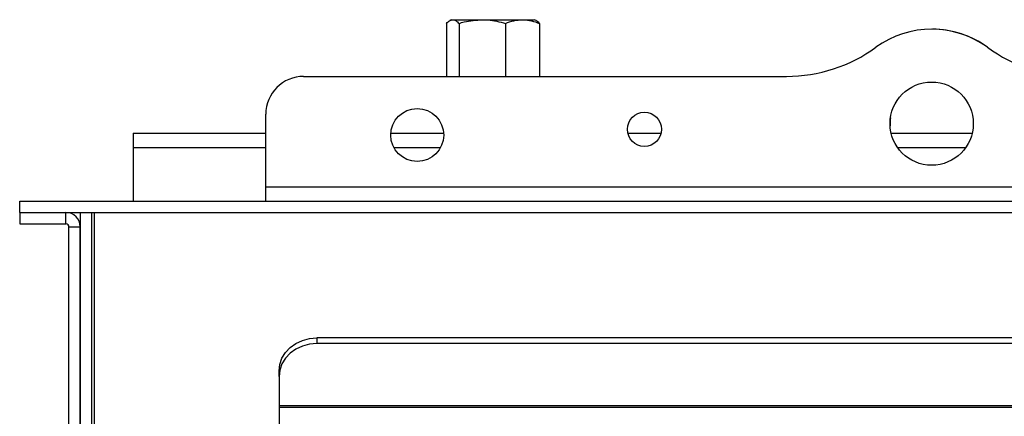
# Model space of a CAD drawing. Units: millimetres. Extents: x 5 to 415, y 5 to 292.
# Drawn here: x 183 to 205, y 224 to 233 of the extents above; entities that cross this region are included whole.
import ezdxf

# ---------------------------------------------------------------- set-up
doc = ezdxf.new("R2010")
doc.units = ezdxf.units.MM

msp = doc.modelspace()

# ---------------------------------------------------------------- linework, layer by layer
at = {"color": 7, "linetype": 'Continuous', "lineweight": 30}
for p, q in [((192.34471, 232.99998), (192.34471, 231.83185)), ((192.45118, 233.08185), (192.41745, 233.06238)), ((192.45118, 233.08185), (192.48305, 233.08185)), ((192.48305, 233.08185), (193.13295, 233.08185)), ((192.62139, 232.99998), (192.62139, 231.83185)), ((193.13295, 233.08185), (194.01775, 233.08185)), ((193.64452, 232.99998), (193.64452, 231.83185)), ((194.01775, 233.08185), (194.28452, 233.08185)), ((194.31825, 233.06238), (194.28452, 233.08185)), ((194.39098, 232.99998), (194.39098, 231.83185)), ((189.20118, 231.83185), (199.83072, 231.83185)), ((188.36785, 229.39852), (188.36785, 230.99852)), ((185.45118, 230.58185), (185.45118, 230.26519)), ((185.45118, 230.58185), (188.36785, 230.58185)), ((191.11934, 230.58185), (192.28303, 230.58185)), ((196.33556, 230.58185), (197.06681, 230.58185)), ((202.13184, 230.58185), (203.9172, 230.58185)), ((185.45118, 230.26519), (185.45118, 229.08185)), ((188.36785, 229.08185), (188.36785, 229.39852)), ((188.36785, 229.39852), (230.03452, 229.39852)), ((182.95118, 228.83185), (182.95118, 229.08185)), ((182.95118, 229.08185), (188.36785, 229.08185)), ((188.36785, 229.08185), (230.03452, 229.08185)), ((182.95118, 228.83185), (182.95118, 228.58185)), ((182.95118, 228.83185), (183.96785, 228.83185)), ((182.95118, 228.83185), (231.80118, 228.83185)), ((183.96785, 228.58185), (183.96785, 228.83185)), ((184.28452, 228.83185), (184.28452, 166.04019)), ((184.28452, 228.83185), (184.53452, 228.83185)), ((184.53452, 228.83185), (184.53452, 166.04019)), ((184.60118, 166.04019), (184.60118, 228.83185)), ((182.95118, 228.58185), (183.96785, 228.58185)), ((184.03451, 228.51519), (184.28452, 228.51519)), ((184.03451, 166.35685), (184.03451, 228.51519)), ((184.28452, 166.35685), (184.28452, 228.51519)), ((189.49285, 226.06689), (189.49285, 225.94189)), ((229.49285, 226.06689), (189.49285, 226.06689)), ((229.49285, 225.94189), (189.49285, 225.94189)), ((188.65952, 225.22021), (188.65952, 225.34521)), ((188.65952, 225.22021), (188.65952, 224.572)), ((230.32618, 224.572), (188.65952, 224.572)), ((188.65952, 224.572), (188.65952, 224.53867)), ((230.32618, 224.53867), (188.65952, 224.53867)), ((188.65952, 224.53867), (188.65952, 213.45837))]:
    msp.add_line(p, q, dxfattribs=at)
at = {"color": 8, "linetype": 'Continuous', "lineweight": 30}
for p, q in [((185.45118, 230.26519), (188.36785, 230.26519)), ((191.18674, 230.26519), (192.21563, 230.26519)), ((202.27308, 230.26519), (203.77595, 230.26519))]:
    msp.add_line(p, q, dxfattribs=at)
at = {"color": 7, "linetype": 'Continuous', "lineweight": 30, "flags": 128}
for points in [[(202.11733, 230.92093), (202.11165, 230.87236), (202.1091, 230.74451)], [(188.65952, 225.34521), (188.67553, 225.486), (188.72295, 225.62138), (188.79996, 225.74616), (188.90359, 225.85552), (189.02987, 225.94527), (189.17394, 226.01196), (189.33027, 226.05303), (189.49285, 226.06689)], [(189.49285, 225.94189), (189.33027, 225.92803), (189.17394, 225.88696), (189.02987, 225.82027), (188.90359, 225.73052), (188.79996, 225.62116), (188.72295, 225.49638), (188.67553, 225.361), (188.65952, 225.22021)]]:
    msp.add_lwpolyline(points, dxfattribs=at)
at = {"color": 7, "linetype": 'Continuous', "lineweight": 30}
for centre, radius in [((203.02452, 230.79019), 0.91667), ((191.70118, 230.54019), 0.58333), ((196.70118, 230.66519), 0.375)]:
    msp.add_circle(centre, radius, dxfattribs=at)
for centre, radius, start, end in [((203.02441, 230.79019), 2.08333, 53.871073, 126.128927), ((203.02462, 230.79019), 2.08333, 53.871073, 89.605532), ((199.83072, 235.16519), 3.33333, 270, 306.128927), ((206.2181, 235.16519), 3.33333, 233.871073, 270), ((189.20118, 230.99852), 0.83333, 90, 180), ((183.96785, 228.51519), 0.31667, 0, 90), ((183.96785, 228.51519), 0.06667, 0, 90)]:
    msp.add_arc(centre, radius, start, end, dxfattribs=at)
for points, knots in [([(192.34471, 232.99998), (192.36718, 233.02286), (192.41253, 233.06905), (192.4594, 233.07756), (192.48305, 233.08185)], [0, 0, 0, 0, 0.49545702, 1, 1, 1, 1]), ([(192.48305, 233.08185), (192.48633, 233.08175), (192.51117, 233.08102), (192.55797, 233.06313), (192.60012, 233.02116), (192.62139, 232.99998)], [0, 0, 0, 0, 0.07007802, 0.53080181, 1, 1, 1, 1]), ([(192.62139, 232.99998), (192.6588, 233.0108), (192.82542, 233.05901), (192.99863, 233.07187), (193.13295, 233.08185)], [0, 0, 0, 0, 0.22453129, 1, 1, 1, 1]), ([(193.13295, 233.08185), (193.17493, 233.08086), (193.34805, 233.07679), (193.51674, 233.03308), (193.64452, 232.99998)], [0, 0, 0, 0, 0.24249415, 1, 1, 1, 1]), ([(193.64452, 232.99998), (193.70514, 233.02286), (193.82747, 233.06905), (193.95394, 233.07756), (194.01775, 233.08185)], [0, 0, 0, 0, 0.49546368, 1, 1, 1, 1]), ([(194.01775, 233.08185), (194.0266, 233.08175), (194.0936, 233.08102), (194.21991, 233.06313), (194.33361, 233.02116), (194.39098, 232.99998)], [0, 0, 0, 0, 0.070094836, 0.530790448, 1, 1, 1, 1]), ([(194.39098, 232.99998), (194.36863, 233.02553), (194.34444, 233.05316), (194.31944, 233.06062), (194.31755, 233.06118)], [0, 0, 0, 0, 0.92454913, 1, 1, 1, 1])]:
    msp.add_open_spline(points, degree=3, knots=knots, dxfattribs=at)

doc.saveas('drawing.dxf')
